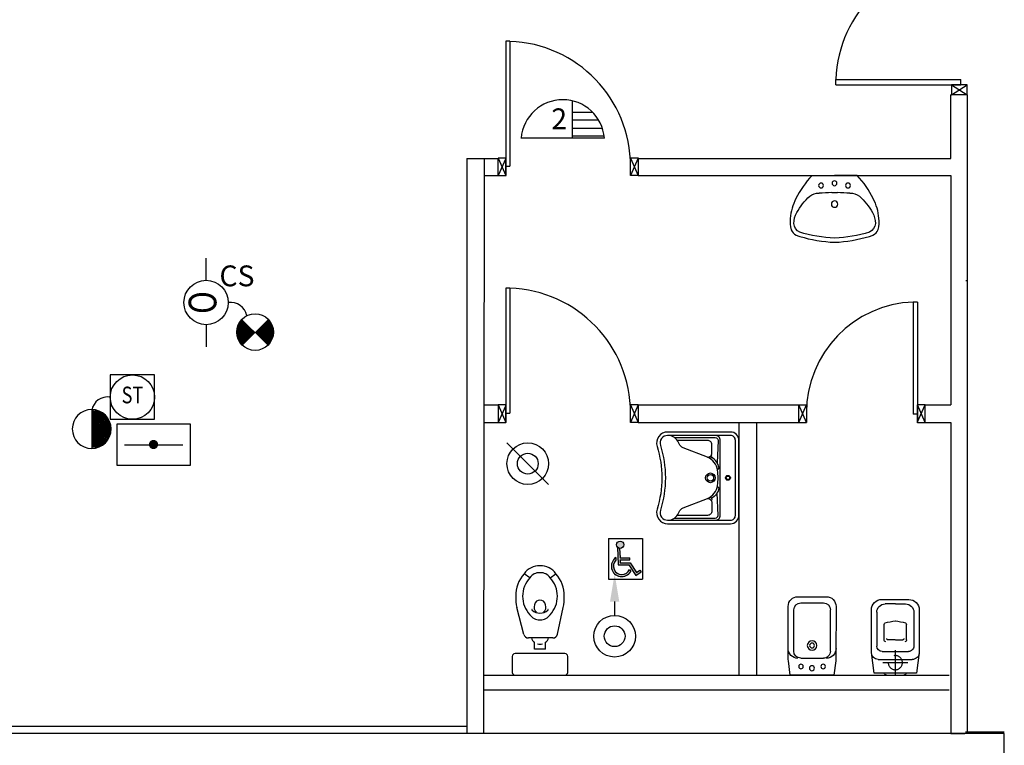
# Model space of a CAD drawing. Units: millimetres. Extents: x -7008 to -6924, y -13530 to -13270.
# Drawn here: x -6976 to -6969, y -13488 to -13483 of the extents above; entities that cross this region are included whole.
import ezdxf
from ezdxf.enums import TextEntityAlignment as Align

# ---------------------------------------------------------------- set-up
doc = ezdxf.new("R2010")
doc.units = ezdxf.units.MM
for name, pattern in [('CONTINUA', [0]), ('HIDDEN', [0.375, 0.25, -0.125]), ('LINEA6', [0.32, 0.2, -0.12])]:
    doc.linetypes.add(name, pattern=pattern)
for name, color, linetype in [('08-SANITARIO', 8, 'Continuous'), ('ATT-QUANTITA', 3, 'CONTINUA'), ('Cartongessi', 1, 'Continuous'), ('CARTONGESSOREI', 3, 'Continuous'), ('COIBENTE', 8, 'Continuous'), ('INFISSI_INTERNI', 7, 'Continuous'), ('LEGENDA', 3, 'Continuous'), ('MANDATA', 3, 'Continuous'), ('MURICA', 4, 'Continuous'), ('SANITARI', 8, 'Continuous'), ('SPECIALI', 2, 'Continuous'), ('TESTI', 6, 'Continuous')]:
    doc.layers.add(name, color=color, linetype=linetype)
doc.styles.add('ATTRSP', font='ROMANS')
doc.styles.add('ROMANS', font='ROMANS.shx', dxfattribs={"width": 0.8, "oblique": 15})
doc.styles.add('SIMPLEX', font='SIMPLEX', dxfattribs={"width": 0.75})

# ---------------------------------------------------------------- blocks, each defined once
blk = doc.blocks.new('LAVANDINO')
blk.add_lwpolyline([(0.2325, 0.2511, -0.06264), (0.2746, -0.0003, -0.06264), (0.232, -0.2516, -0.064889), (0.2236, -0.2767, -0.165012), (0.1838, -0.314, -0.107808), (0.1018, -0.3192, -0.104705), (-0.0399, -0.2782, -0.082678), (-0.2052, -0.1625), (-0.205, 0.0002), (-0.2048, 0.163, -0.082678), (-0.0394, 0.2783, -0.104705), (0.1024, 0.319, -0.107808), (0.1845, 0.3136, -0.165012), (0.2242, 0.2762, -0.064889)], format="xyb", close=True)
for centre, radius in [((-0.134, 0.0972), 0.0175), ((-0.1504, 0.0002), 0.0175), ((0, 0), 0.023), ((-0.1342, -0.0969), 0.0175)]:
    blk.add_circle(centre, radius)
for centre, radius, start, end in [((0.1453, 0.1182), 0.176, 91.83536, 118.50003), ((0.1312, 0.2141), 0.0804, 27.40635, 83.90994), ((0.2992, -0.1522), 0.487, 119.23284, 137.19125), ((-0.7758, -0.0419), 1.0213, 2.33904, 16.67625), ((0.0403, 0.1108), 0.1196, 145.35322, 179.76227), ((-1.3457, 0.1276), 1.2664, 355.15841, 359.26317), ((0.1187, -0.0001), 0.2035, 174.12494, 185.75752), ((-1.3459, -0.1248), 1.2664, 0.6193, 4.72406), ((-0.7757, 0.0435), 1.0213, 343.20622, 357.54342), ((0.04, -0.1109), 0.1196, 180.12019, 214.52925), ((0.2995, 0.1515), 0.487, 222.69121, 240.64963), ((0.1451, -0.1185), 0.176, 241.38244, 268.04711), ((0.1307, -0.2144), 0.0804, 275.97253, 332.47612)]:
    blk.add_arc(centre, radius, start, end)
blk = doc.blocks.new('LAV-HAND')
for p, q in [((-0.076, 0.1135), (-0.0612, 0.1298)), ((0.076, 0.1135), (0.0612, 0.1298))]:
    blk.add_line(p, q)
for points in [[(-0.27, -0.025), (0.27, -0.025, 0.414214), (0.33, 0.035), (0.33, 0.4884, 0.506469), (0.226, 0.5647, -0.153407), (-0.226, 0.5647, 0.506469), (-0.33, 0.4884), (-0.33, 0.035, 0.414214)], [(0.305, 0.4884, 0.506469), (0.2335, 0.5408, -0.153407), (-0.2335, 0.5408, 0.506469), (-0.305, 0.4884), (-0.305, 0.035, 0.414214), (-0.27, 0), (0.27, 0, 0.414214), (0.305, 0.035)]]:
    blk.add_lwpolyline(points, format="xyb", close=True)
for points in [[(-0.305, 0.47, 0.228603), (-0.2447, 0.4054, -0.211882), (-0.2161, 0.3767), (-0.1487, 0.2006, 0.263809), (-0.0546, 0.1287, 0.0342), (0, 0.125, 0.0342), (0.0546, 0.1287, 0.263809), (0.1487, 0.2006), (0.2161, 0.3767, -0.211882), (0.2447, 0.4054, 0.228603), (0.305, 0.47)], [(-0.29, 0.4402), (-0.29, 0.145, 0.414214), (-0.27, 0.125), (-0.1084, 0.1323)], [(0.29, 0.4402), (0.29, 0.145, -0.414214), (0.27, 0.125), (0.1084, 0.1323)], [(-0.1484, 0.2, -0.414214), (-0.1784, 0.17), (-0.24, 0.17, -0.414214), (-0.27, 0.2), (-0.27, 0.4197)], [(0.1484, 0.2, 0.414214), (0.1784, 0.17), (0.24, 0.17, 0.414214), (0.27, 0.2), (0.27, 0.4197)], [(-0.305, 0.145, 0.414214), (-0.27, 0.11), (0.27, 0.11, 0.414214), (0.305, 0.145, 0.414214)], [(-0.1373, 0.1799), (-0.1497, 0.1715, -0.376974), (-0.1639, 0.1738, -0.376974)], [(-0.0728, 0.1171, -0.18014), (-0.1497, 0.1715, -0.18014)], [(0.0728, 0.1171, 0.18014), (0.1497, 0.1715, 0.18014)], [(0.1373, 0.1799), (0.1497, 0.1715, 0.376974), (0.1639, 0.1738, 0.376974)]]:
    blk.add_lwpolyline(points, format="xyb")
for centre, radius in [((0, 0.18), 0.035), ((0, 0.18), 0.023), ((0, 0.0541), 0.0175), ((0, 0.0541), 0.0125)]:
    blk.add_circle(centre, radius)
blk = doc.blocks.new('BIDET')
for p, q in [((0.0819, 0.0001), (-0.0819, -0.0001)), ((-0.1316, -0.3484), (-0.1319, -0.0501)), ((0.1321, -0.3482), (0.1319, -0.0499)), ((0.0822, -0.3982), (-0.0816, -0.3983))]:
    blk.add_line(p, q)
blk.add_lwpolyline([(0.1025, 0.045), (-0.1025, 0.0449, 0.414214), (-0.1725, -0.0251), (-0.1722, -0.38, 0.030653), (-0.17, -0.4167), (-0.1571, -0.5201), (0.1579, -0.5199), (0.1705, -0.4164, 0.030653), (0.1728, -0.3797), (0.1725, -0.0249, 0.414214)], format="xyb", close=True)
for centre, radius in [((0.0002, -0.3067), 0.0343), ((0.0002, -0.3067), 0.0176), ((-0.0797, -0.4581), 0.016), ((0.0012, -0.47), 0.018), ((0.0803, -0.458), 0.016)]:
    blk.add_circle(centre, radius)
for centre, radius, start, end in [((0.0819, -0.0499), 0.05, 0.03919, 90.03919), ((-0.0819, -0.0501), 0.05, 90.03919, 180.03919), ((-0.1023, -0.3283), 0.07, 180.03919, 270.03919), ((-0.0816, -0.3483), 0.05, 180.03919, 270.03919), ((0.0821, -0.3482), 0.05, 270.03919, 0.03919), ((0.1027, -0.3282), 0.07, 270.03919, 0.03919)]:
    blk.add_arc(centre, radius, start, end)
blk = doc.blocks.new('CESSO')
for p, q in [((-0.0613, 0.0896), (0.0612, 0.0897)), ((-0.1225, -0.0229), (0.1225, -0.0228)), ((-0.1337, -0.3629), (-0.1338, -0.1198)), ((-0.0938, -0.0798), (0.094, -0.0796)), ((0.1341, -0.3628), (0.134, -0.1196)), ((-0.0802, -0.1646), (-0.0802, -0.2745)), ((-0.0004, -0.1644), (-0.0537, -0.1645)), ((0.0006, -0.1644), (0.054, -0.1644)), ((0.0805, -0.1645), (0.0805, -0.2744)), ((0.0003, -0.4229), (-0.0736, -0.4229)), ((0.0003, -0.4229), (0.0742, -0.4228))]:
    blk.add_line(p, q)
at = {"linetype": 'HIDDEN'}
for p, q in [((0.0001, -0.09), (-0.0001, 0.09)), ((-0.09, -0.0001), (0.09, 0.0001))]:
    blk.add_line(p, q, dxfattribs=at)
blk.add_lwpolyline([(-0.1725, -0.073), (-0.1722, -0.3801, 0.414214), (-0.0972, -0.4551), (0.0003, -0.455), (0.0978, -0.4549, 0.414214), (0.1728, -0.3799), (0.1725, -0.0727), (0.1524, 0.0751), (-0.1526, 0.0749)], format="xyb", close=True)
blk.add_circle((0, 0), 0.051, dxfattribs=at)
for centre, radius, start, end in [((-0.0594, 0.0678), 0.0219, 95.06791, 160.83751), ((0.0593, 0.0678), 0.0219, 19.24087, 85.01046), ((-0.1225, -0.0729), 0.05, 90.03919, 180.03919), ((0.1225, -0.0728), 0.05, 0.03919, 90.03919), ((-0.0938, -0.1198), 0.04, 90.03919, 180.03919), ((0.094, -0.1196), 0.04, 0.03919, 90.03919), ((-0.0677, -0.1636), 0.0126, 90.03919, 184.57831), ((-0.0537, -0.1726), 0.00815, 90.21298, 183.75558), ((0.0539, -0.1725), 0.00815, 356.32279, 89.8654), ((0.0679, -0.1635), 0.0126, 355.50007, 90.03919), ((-0.0669, -0.2745), 0.0133, 180.03919, 240.03919), ((0.0673, -0.2744), 0.0133, 300.03919, 0.03919), ((0.0293, 0.0511), 0.3525, 253.03167, 265.21251), ((-0.0294, 0.0511), 0.3525, 274.86586, 287.0467), ((-0.0737, -0.3629), 0.06, 180.03919, 270.03919), ((0.0741, -0.3628), 0.06, 270.03919, 0.03919)]:
    blk.add_arc(centre, radius, start, end)
blk = doc.blocks.new('nuovo blocco')
h = blk.add_hatch(color=1)
h.paths.add_polyline_path([(0.221, -0.09, 1), (0.116, -0.09, 1)])
h.paths.add_polyline_path([(0.161, -0.142, -0.169437), (0.131, -0.126), (0.14, -0.379), (0.295, -0.379), (0.394, -0.531), (0.469, -0.482), (0.453, -0.457), (0.403, -0.49), (0.311, -0.349), (0.169, -0.349), (0.168, -0.309), (0.309, -0.309), (0.309, -0.279), (0.167, -0.279)])
h.paths.add_polyline_path([(0.108, -0.313), (0.106, -0.276, 1.251447), (0.321, -0.474), (0.302, -0.445, -1.228275)])
at = {"color": 1}
for p, q in [((0, 0), (0, -0.584)), ((0, 0), (0.49, 0)), ((0.49, 0), (0.49, -0.584)), ((0.131, -0.126), (0.14, -0.379)), ((0.106, -0.276), (0.108, -0.313)), ((0.161, -0.142), (0.167, -0.279)), ((0.167, -0.279), (0.309, -0.279)), ((0.309, -0.309), (0.309, -0.279)), ((0.14, -0.379), (0.295, -0.379)), ((0.168, -0.309), (0.169, -0.349)), ((0.168, -0.309), (0.309, -0.309)), ((0.169, -0.349), (0.311, -0.349)), ((0.295, -0.379), (0.394, -0.531)), ((0.311, -0.349), (0.403, -0.49)), ((0.302, -0.445), (0.321, -0.474)), ((0.394, -0.531), (0.469, -0.482)), ((0.403, -0.49), (0.453, -0.457)), ((0.453, -0.457), (0.469, -0.482)), ((0, -0.584), (0.49, -0.584))]:
    blk.add_line(p, q, dxfattribs=at)
blk.add_circle((0.169, -0.09), 0.0523, dxfattribs=at)
for radius, start, end in [(0.15, 124.4583, 329.9484), (0.12, 134.0376, 337.4346)]:
    blk.add_arc((0.191, -0.399), radius, start, end, dxfattribs=at)
blk = doc.blocks.new('A$C7ACA57FA')
at = {"layer": 'TESTI', "xscale": 500, "yscale": 500, "zscale": 500}
blk.add_blockref('nuovo blocco', (0, 291.9), dxfattribs=at)
blk = doc.blocks.new('A20D1')
at = {"color": 4}
blk.add_line((0, 0), (-0.933, -0.933), dxfattribs=at)
at = {"color": 7}
blk.add_line((0, 0), (0.933, -0.933), dxfattribs=at)
at = {"color": 7, "const_width": 1.32}
for points in [[(-0.467, 0.467, 0.198912), (-0.66, 0, 1)], [(0.467, 0.467, -0.198912), (0.66, 0, -1)], [(-0.66, 0, 0.198912), (-0.467, -0.467, 1)], [(0.66, 0, -0.198912), (0.467, -0.467, -1)]]:
    blk.add_lwpolyline(points, format="xyb", dxfattribs=at)
blk.add_circle((0, 0), 1.32)
at = {"layer": 'ATT-QUANTITA', "style": 'ATTRSP', "flags": 1}
blk.add_attdef('QUANTITA', (1.25, 0), '', height=1.25, dxfattribs=at)
blk = doc.blocks.new('AN09')
at = {"color": 0, "linetype": 'ByBlock', "lineweight": 25}
for p, q in [((-2, 0), (-4, 0)), ((2, 0), (4, 0))]:
    blk.add_line(p, q, dxfattribs=at)
blk.add_circle((0, 0), 2, dxfattribs=at)
at = {"color": 3, "linetype": 'ByBlock', "lineweight": 25, "style": 'SIMPLEX', "width": 0.81}
blk.add_text('O', height=2.5, dxfattribs=at).set_placement((0, 0), align=Align.MIDDLE)
at = {"color": 2, "linetype": 'ByBlock', "lineweight": 18, "style": 'SIMPLEX', "width": 0.81, "flags": 1}
for tag, p in [('UBICC', (-1, 9.75)), ('ALIASC', (-1, 4))]:
    blk.add_attdef(tag, text='', height=2, dxfattribs=at).set_placement(p, align=Align.RIGHT)
at = {"color": 2, "linetype": 'ByBlock', "lineweight": 18, "style": 'SIMPLEX', "width": 0.81}
for tag, p in [('FUNZ1C', (-1, 6.75)), ('SIGLAC', (-1, 4))]:
    blk.add_attdef(tag, text='', height=2, dxfattribs=at).set_placement(p, align=Align.RIGHT)
blk.add_attdef('NOTEC', (1, 4), '', height=2, dxfattribs=at)
at = {"color": 2, "linetype": 'ByBlock', "lineweight": 18, "style": 'SIMPLEX', "width": 0.81, "flags": 1}
for tag, p in [('CODICE2C', (1, -4)), ('CODICE1C', (1, -6.75)), ('VINCOLOC', (1, -9.5))]:
    blk.add_attdef(tag, text='', height=2, dxfattribs=at).set_placement(p, align=Align.TOP_LEFT)
blk = doc.blocks.new('C20D4')
at = {"color": 3}
blk.add_line((0, -4), (0, -3), dxfattribs=at)
blk.add_circle((0, -1.5), 1.5, dxfattribs=at)
at = {"color": 2}
blk.add_circle((0, -1.5), 0.75, dxfattribs=at)
blk.add_solid([(0.333, -4), (-0.333, -4), (0, -6)], dxfattribs=at)
at = {"layer": 'ATT-QUANTITA', "style": 'ATTRSP', "flags": 1}
blk.add_attdef('QUANTITA', (0.6, -4.25), '', height=1.25, dxfattribs=at)
blk = doc.blocks.new('C20A6')
at = {"color": 2}
blk.add_line((1.5, 3), (-1.5, 0), dxfattribs=at)
at = {"color": 3}
blk.add_circle((0, 1.5), 1.5, dxfattribs=at)
at = {"color": 2}
blk.add_circle((0, 1.5), 0.75, dxfattribs=at)
at = {"layer": 'ATT-QUANTITA', "style": 'ATTRSP', "flags": 1}
blk.add_attdef('QUANTITA', (1.6, 0.25), '', height=1.25, dxfattribs=at)
blk = doc.blocks.new('S6')
at = {"color": 2}
blk.add_arc((0, -0.25), 3.01, 4.76364, 175.23636, dxfattribs=at)
at = {"layer": 'LEGENDA', "color": 2}
blk.add_line((3.01, 0), (-3.01, 0), dxfattribs=at)
at = {"color": 3, "style": 'ROMANS'}
blk.add_attdef('N%%127', (-0.75, 0.5), '', height=1.5, dxfattribs=at)
blk = doc.blocks.new('SERRANDA-TAGLIAFUOCO')
at = {"layer": 'MANDATA'}
for p, q in [((0, 0), (0, 0.2)), ((0, 0.2), (0.35, 0.2)), ((0.35, 0.2), (0.35, 0)), ((0.035, 0.1), (0.315, 0.1)), ((0.35, 0), (0, 0))]:
    blk.add_line(p, q, dxfattribs=at)
at = {"layer": 'MANDATA', "const_width": 0.0221}
blk.add_lwpolyline([(0.1632, 0.1011, 1), (0.1853, 0.1011, 1)], format="xyb", close=True, dxfattribs=at)
blk = doc.blocks.new('CB9')
for p, q in [((4, 0), (0, 0)), ((0, 0), (0, -4)), ((4, -4), (4, 0)), ((0, -4), (4, -4))]:
    blk.add_line(p, q)
at = {"color": 0, "linetype": 'ByBlock'}
blk.add_circle((2, -2), 2, dxfattribs=at)
at = {"color": 1, "linetype": 'Continuous', "style": 'ROMANS', "width": 0.8}
blk.add_attdef('TP', text='', height=1.5, dxfattribs=at).set_placement((2, -2), align=Align.MIDDLE)
blk = doc.blocks.new('1115103')
at = {"color": 0, "linetype": 'ByBlock', "lineweight": 25}
blk.add_line((0, 2.5), (0, -2.5), dxfattribs=at)
blk.add_circle((0, 0), 2.5, dxfattribs=at)
for radius in [2.4, 2.3, 2.2, 2.1, 2, 1.9, 1.8, 1.7, 1.6, 1.5, 1.4, 1.3, 1.2, 1.1, 1, 0.9, 0.8, 0.7, 0.6, 0.5, 0.4, 0.3, 0.2, 0.1]:
    blk.add_arc((0, 0), radius, 90, 270, dxfattribs=at)
at = {"color": 2, "linetype": 'ByBlock', "lineweight": 18, "style": 'SIMPLEX', "width": 0.81, "flags": 1}
for tag, p in [('UBICC', (-4.5, 7)), ('ALIASC', (-4.5, 1))]:
    blk.add_attdef(tag, text='', height=2, dxfattribs=at).set_placement(p, align=Align.RIGHT)
at = {"color": 2, "linetype": 'ByBlock', "lineweight": 18, "style": 'SIMPLEX', "width": 0.81}
for tag, p in [('FUNZ1C', (-4.5, 4)), ('SIGLAC', (-4.5, 1))]:
    blk.add_attdef(tag, text='', height=2, dxfattribs=at).set_placement(p, align=Align.RIGHT)
blk.add_attdef('NOTEC', text='', height=2, dxfattribs=at).set_placement((-4.5, -1), align=Align.TOP_RIGHT)
at = {"color": 2, "linetype": 'ByBlock', "lineweight": 18, "style": 'SIMPLEX', "width": 0.81, "flags": 1}
for tag, p in [('CODICE2C', (-4.5, -3.75)), ('CODICE1C', (-4.5, -6.5)), ('VINCOLOC', (-4.5, -9.25))]:
    blk.add_attdef(tag, text='', height=2, dxfattribs=at).set_placement(p, align=Align.TOP_RIGHT)

msp = doc.modelspace()

# ---------------------------------------------------------------- linework, layer by layer
at = {"layer": 'Cartongessi', "color": 1, "ltscale": 0.5}
for p, q in [((-6968.9726, -13483.2555), (-6969.0906, -13483.2555)), ((-6969.0906, -13483.7145), (-6969.0906, -13483.2555)), ((-6968.9726, -13483.2555), (-6968.9726, -13484.0591)), ((-6969.2762, -13485.6155), (-6969.0906, -13485.6155))]:
    msp.add_line(p, q, dxfattribs=at)
at = {"layer": 'Cartongessi', "linetype": 'Continuous'}
for p, q in [((-6972.4536, -13483.7145), (-6972.3518, -13483.7145)), ((-6972.3536, -13483.8385), (-6972.3518, -13483.7145)), ((-6971.3436, -13483.7112), (-6971.3436, -13483.8385)), ((-6971.3436, -13483.7145), (-6969.0906, -13483.7145)), ((-6972.4536, -13483.8385), (-6972.3536, -13483.8385)), ((-6971.3436, -13483.8385), (-6969.0906, -13483.8385)), ((-6969.0906, -13483.8385), (-6969.0906, -13485.4885)), ((-6968.9726, -13484.0591), (-6968.9726, -13487.8555)), ((-6968.9826, -13484.5925), (-6968.9726, -13484.5925)), ((-6972.4536, -13485.4885), (-6972.3536, -13485.4885)), ((-6972.3536, -13485.4885), (-6972.3536, -13485.6155)), ((-6971.3436, -13485.4885), (-6970.4446, -13485.4885)), ((-6971.3436, -13485.4885), (-6971.3436, -13485.6155)), ((-6971.3136, -13485.4885), (-6970.1862, -13485.4885)), ((-6970.4446, -13485.4885), (-6970.2862, -13485.4885)), ((-6970.1862, -13485.6155), (-6970.1862, -13485.4885)), ((-6969.2762, -13485.6155), (-6969.2762, -13485.4885)), ((-6969.2762, -13485.4885), (-6969.0906, -13485.4885)), ((-6969.2762, -13485.4885), (-6969.0906, -13485.4885)), ((-6972.4536, -13485.6155), (-6972.3536, -13485.6155)), ((-6971.3436, -13485.6155), (-6970.1862, -13485.6155)), ((-6970.6176, -13485.6155), (-6970.6176, -13487.4355)), ((-6970.4906, -13485.6155), (-6970.4906, -13487.4355)), ((-6969.0906, -13485.6155), (-6969.0906, -13487.8555)), ((-6968.705, -13487.8455), (-6968.9856, -13487.8455))]:
    msp.add_line(p, q, dxfattribs=at)
at = {"layer": 'Cartongessi'}
for p, q in [((-6972.4536, -13487.4355), (-6970.4446, -13487.4355)), ((-6970.4446, -13487.4355), (-6969.1036, -13487.4355)), ((-6972.4536, -13487.5405), (-6970.4446, -13487.5405)), ((-6970.4446, -13487.5405), (-6969.1036, -13487.5405))]:
    msp.add_line(p, q, dxfattribs=at)
at = {"layer": 'CARTONGESSOREI', "linetype": 'Continuous'}
for p, q in [((-6972.5776, -13483.7145), (-6972.5776, -13487.8555)), ((-6972.4536, -13483.7145), (-6972.4588, -13487.8579))]:
    msp.add_line(p, q, dxfattribs=at)
at = {"layer": 'CARTONGESSOREI', "ltscale": 0.5}
msp.add_line((-6972.5776, -13483.7145), (-6972.4536, -13483.7145), dxfattribs=at)
at = {"layer": 'CARTONGESSOREI', "linetype": 'LINEA6', "ltscale": 0.5}
msp.add_line((-6969.0906, -13487.8555), (-6968.9726, -13487.8555), dxfattribs=at)
at = {"layer": 'COIBENTE', "color": 1, "linetype": 'Continuous'}
msp.add_line((-6972.5776, -13487.8055), (-6975.9956, -13487.8055), dxfattribs=at)
at = {"layer": 'INFISSI_INTERNI'}
for p, q in [((-6972.2986, -13482.871), (-6972.2986, -13483.771)), ((-6972.2686, -13482.871), (-6972.2986, -13482.871)), ((-6972.2686, -13482.871), (-6972.2686, -13483.771)), ((-6969.9191, -13483.1455), (-6969.0191, -13483.1455)), ((-6969.9191, -13483.1855), (-6969.9191, -13483.1455)), ((-6969.9191, -13483.1855), (-6969.9191, -13483.1455)), ((-6969.0191, -13483.1855), (-6969.0191, -13483.1455)), ((-6969.9191, -13483.1855), (-6969.0191, -13483.1855)), ((-6968.9726, -13483.1855), (-6969.0866, -13483.1855)), ((-6969.0866, -13483.2555), (-6968.9726, -13483.1855)), ((-6969.0866, -13483.1855), (-6968.9726, -13483.2555)), ((-6969.0866, -13483.1855), (-6969.0866, -13483.2555)), ((-6968.9726, -13483.2555), (-6968.9726, -13483.1855)), ((-6972.2986, -13483.7115), (-6972.3536, -13483.7115)), ((-6972.3536, -13483.7115), (-6972.2986, -13483.8385)), ((-6972.2986, -13483.7155), (-6972.3536, -13483.8385)), ((-6972.2986, -13483.7075), (-6972.2986, -13483.8385)), ((-6972.2986, -13483.7075), (-6972.2986, -13483.8345)), ((-6972.2986, -13483.8385), (-6972.2986, -13483.7155)), ((-6972.2986, -13483.8425), (-6972.2986, -13483.7155)), ((-6971.3436, -13483.7115), (-6971.3986, -13483.7115)), ((-6971.3436, -13483.7115), (-6971.3986, -13483.7115)), ((-6971.3986, -13483.8385), (-6971.3986, -13483.7115)), ((-6971.3436, -13483.7115), (-6971.3986, -13483.8385)), ((-6971.3986, -13483.7115), (-6971.3436, -13483.8385)), ((-6972.2986, -13483.771), (-6972.2686, -13483.771)), ((-6972.3536, -13483.8385), (-6972.2986, -13483.8385)), ((-6971.3436, -13483.8385), (-6971.3986, -13483.8385)), ((-6971.3436, -13483.8385), (-6971.3986, -13483.8385)), ((-6972.2686, -13484.648), (-6972.2986, -13484.648)), ((-6972.2986, -13484.648), (-6972.2986, -13485.548)), ((-6972.2686, -13484.648), (-6972.2686, -13485.548)), ((-6969.3612, -13484.7486), (-6969.3612, -13485.556)), ((-6969.3312, -13484.7486), (-6969.3612, -13484.7486)), ((-6969.3312, -13484.7486), (-6969.3312, -13485.548)), ((-6972.2986, -13485.4885), (-6972.3536, -13485.4885)), ((-6972.3536, -13485.4885), (-6972.2986, -13485.6155)), ((-6972.2986, -13485.4925), (-6972.3536, -13485.6155)), ((-6972.2986, -13485.4845), (-6972.2986, -13485.6155)), ((-6972.2986, -13485.4845), (-6972.2986, -13485.6115)), ((-6972.2986, -13485.6155), (-6972.2986, -13485.4925)), ((-6972.2986, -13485.6195), (-6972.2986, -13485.4925)), ((-6971.3436, -13485.4885), (-6971.3986, -13485.4885)), ((-6971.3436, -13485.4885), (-6971.3986, -13485.4885)), ((-6971.3986, -13485.6155), (-6971.3986, -13485.4885)), ((-6971.3436, -13485.4885), (-6971.3986, -13485.6155)), ((-6971.3986, -13485.4885), (-6971.3436, -13485.6155)), ((-6970.1862, -13485.4885), (-6970.1312, -13485.4885)), ((-6970.1862, -13485.6155), (-6970.1312, -13485.4885)), ((-6970.1312, -13485.6155), (-6970.1862, -13485.4885)), ((-6970.1862, -13485.4885), (-6970.1312, -13485.4885)), ((-6970.1312, -13485.4885), (-6970.1312, -13485.6155)), ((-6969.3312, -13485.4845), (-6969.3312, -13485.6115)), ((-6969.2762, -13485.4885), (-6969.3312, -13485.4885)), ((-6969.3312, -13485.4885), (-6969.3312, -13485.6115)), ((-6969.3312, -13485.6115), (-6969.2762, -13485.4885)), ((-6969.2762, -13485.6155), (-6969.3312, -13485.4885)), ((-6969.3312, -13485.6195), (-6969.3312, -13485.4885)), ((-6969.3312, -13485.6195), (-6969.3312, -13485.4925)), ((-6972.2986, -13485.548), (-6972.2686, -13485.548)), ((-6969.3312, -13485.556), (-6969.3612, -13485.556)), ((-6972.3536, -13485.6155), (-6972.2986, -13485.6155)), ((-6971.3436, -13485.6155), (-6971.3986, -13485.6155)), ((-6971.3436, -13485.6155), (-6971.3986, -13485.6155)), ((-6970.1862, -13485.6155), (-6970.1312, -13485.6155)), ((-6970.1862, -13485.6155), (-6970.1312, -13485.6155)), ((-6969.3312, -13485.6155), (-6969.2762, -13485.6155))]:
    msp.add_line(p, q, dxfattribs=at)
for centre, radius, start, end in [((-6969.0277, -13483.1769), 0.8915, 89.44737, 177.98053), ((-6972.2986, -13483.771), 0.9, 0, 88.08979), ((-6972.2986, -13485.548), 0.9, 0, 88.08979), ((-6969.3312, -13485.548), 0.8, 91.91021, 180)]:
    msp.add_arc(centre, radius, start, end, dxfattribs=at)
at = {"layer": 'MURICA', "linetype": 'Continuous'}
for p, q in [((-6968.705, -13487.8555), (-6975.9956, -13487.8555)), ((-6968.706, -13488.1055), (-6968.706, -13487.8555))]:
    msp.add_line(p, q, dxfattribs=at)
at = {"layer": 'SANITARI'}
for p, q in [((-6972.1252, -13486.7342), (-6972.1664, -13486.7058)), ((-6971.9775, -13486.7342), (-6971.9364, -13486.7058)), ((-6972.1678, -13487.1418), (-6972.2192, -13486.9478)), ((-6971.9249, -13487.1402), (-6971.8836, -13486.9478)), ((-6971.9591, -13487.1678), (-6972.1339, -13487.1678)), ((-6972.0914, -13487.2478), (-6972.0914, -13487.1991)), ((-6972.0114, -13487.2478), (-6972.0114, -13487.1991)), ((-6971.8714, -13487.2805), (-6972.2314, -13487.2805)), ((-6972.0114, -13487.2478), (-6972.0914, -13487.2478)), ((-6972.2514, -13487.3005), (-6972.2514, -13487.4155)), ((-6971.8514, -13487.4155), (-6971.8514, -13487.3005)), ((-6972.2314, -13487.4355), (-6971.8714, -13487.4355))]:
    msp.add_line(p, q, dxfattribs=at)
for centre, radius, start, end in [((-6972.0558, -13486.782), 0.1342, 88.08834, 145.43965), ((-6972.0469, -13486.782), 0.1342, 34.56035, 91.91166), ((-6971.987, -13486.8644), 0.2394, 138.52923, 180.8245), ((-6972.0558, -13486.782), 0.0842, 88.08834, 145.43965), ((-6972.0469, -13486.782), 0.0842, 34.56035, 91.91166), ((-6972.1158, -13486.8644), 0.2394, 359.1755, 41.47077), ((-6971.9832, -13486.8652), 0.1932, 137.30523, 180.57485), ((-6972.1188, -13486.8649), 0.1925, 359.34555, 42.77436), ((-6971.9322, -13486.8817), 0.2945, 177.30443, 192.98235), ((-6971.9832, -13486.869), 0.1932, 179.42515, 222.69477), ((-6972.1188, -13486.8693), 0.1925, 317.22564, 0.65445), ((-6972.1705, -13486.8817), 0.2945, 347.01765, 2.69557), ((-6972.0558, -13486.9523), 0.0842, 214.56035, 271.91166), ((-6972.1069, -13486.9658), 0.00324, 109.45052, 235.19601), ((-6972.0514, -13486.898), 0.0908, 230.76501, 270), ((-6972.0514, -13486.898), 0.0908, 270, 309.23499), ((-6972.0469, -13486.9523), 0.0842, 268.08834, 325.43965), ((-6971.9959, -13486.9658), 0.00324, 304.80399, 70.54948), ((-6972.1339, -13487.1328), 0.035, 194.84121, 270), ((-6971.9591, -13487.1328), 0.035, 270, 347.86552), ((-6972.0514, -13487.1478), 0.065, 197.92021, 232.02013), ((-6972.0514, -13487.1678), 0.045, 248.0288, 291.9712), ((-6972.0514, -13487.1478), 0.065, 307.97987, 342.07979), ((-6972.2314, -13487.3005), 0.02, 90, 180), ((-6971.8714, -13487.3005), 0.02, 0, 90), ((-6972.2314, -13487.4155), 0.02, 180, 270), ((-6971.8714, -13487.4155), 0.02, 270, 0)]:
    msp.add_arc(centre, radius, start, end, dxfattribs=at)
msp.add_ellipse((-6972.0514, -13486.9439), major_axis=(0, 0.0493), ratio=0.86758, start_param=-2.487637, end_param=2.487637, dxfattribs=at)
at = {"layer": 'SPECIALI'}
for p, q in [((-6971.8184, -13483.2994, -3), (-6971.8184, -13483.5674, -3)), ((-6971.8153, -13483.3822, -3), (-6971.6719, -13483.3822, -3)), ((-6971.8182, -13483.437, -3), (-6971.6334, -13483.437, -3)), ((-6971.8182, -13483.4953, -3), (-6971.6058, -13483.4953, -3)), ((-6971.8182, -13483.552, -3), (-6971.5912, -13483.552, -3))]:
    msp.add_line(p, q, dxfattribs=at)
at = {"layer": 'SPECIALI', "linetype": 'Continuous'}
for centre, start, end in [((-6974.2807, -13484.8694), 10.80441, 98.31838), ((-6975.1659, -13485.5506, 2), 81.68162, 169.19559)]:
    msp.add_arc(centre, 0.1186, start, end, dxfattribs=at)

# ---------------------------------------------------------------- block references
at = {"layer": '08-SANITARIO', "color": 7, "ltscale": 0.5, "xscale": 0.001000000000203727, "yscale": 0.001000000000203727, "zscale": 0.001000000000203727}
msp.add_blockref('A$C7ACA57FA', (-6971.5578, -13486.7432, 1), dxfattribs=at)
at = {"layer": 'SANITARI', "xscale": -1}
for name, p, rotation in [('LAVANDINO', (-6969.9283, -13484.0435), 90), ('LAVANDINO', (-6969.9283, -13484.0435), 90), ('CESSO', (-6969.4906, -13487.3455), 180)]:
    msp.add_blockref(name, p, dxfattribs=dict(at, rotation=rotation))
at = {"layer": 'SANITARI', "rotation": 90}
msp.add_blockref('LAV-HAND', (-6970.643, -13486.0147), dxfattribs=at)
at = {"layer": 'SANITARI', "xscale": -1}
msp.add_blockref('BIDET', (-6970.0903, -13486.9154), dxfattribs=at)
at = {"layer": 'SPECIALI'}
ref = msp.add_blockref('S6', (-6971.8874, -13483.5674, -3), dxfattribs=dict(at, xscale=0.1000000000003638, yscale=0.1000000000003638, zscale=0.1000000000003638))
ref.add_attrib('N%%127', '2', (-6971.97, -13483.5041, -3), dxfattribs={"layer": '0', "color": 3, "height": 0.15, "style": 'ROMANS'})
for name, p, xscale, yscale, zscale, rotation in [('AN09', (-6974.4578, -13484.7521), 0.07999999999992724, 0.07999999999992724, 0.07999999999992724, 90), ('C20A6', (-6972.2893, -13485.9125, -3), 0.1000000000003638, 0.1000000000003638, 0.1000000000003638, 270), ('C20D4', (-6971.5135, -13487.3053, -2), 0.1000000000003638, 0.1000000000003638, 0.1000000000003638, 180)]:
    msp.add_blockref(name, p, dxfattribs=dict(at, xscale=xscale, yscale=yscale, zscale=zscale, rotation=rotation))
at = {"layer": 'SPECIALI', "xscale": 0.1000000000003638, "yscale": 0.1000000000003638, "zscale": 0.1000000000003638}
msp.add_blockref('A20D1', (-6974.1048, -13484.9651), dxfattribs=at)
at = {"layer": 'SPECIALI', "linetype": 'Continuous'}
ref = msp.add_blockref('CB9', (-6975.1487, -13485.2733, 2), dxfattribs=dict(at, xscale=0.07999999999992724, yscale=0.07999999999992724, zscale=0.07999999999992724))
ref.add_attrib('TP', 'ST', dxfattribs={"layer": '0', "color": 1, "linetype": 'Continuous', "height": 0.12, "style": 'ROMANS', "width": 0.8}).set_placement((-6974.9887, -13485.4333, 1), align=Align.MIDDLE)
for name, p, xscale, yscale, zscale in [('1115103', (-6975.2823, -13485.6628, 2), -0.05599999999958527, 0.05600000000049477, 0.05600000000000005), ('SERRANDA-TAGLIAFUOCO', (-6975.0981, -13485.9261, 1), 1.5, 1.5, 1.5)]:
    msp.add_blockref(name, p, dxfattribs=dict(at, xscale=xscale, yscale=yscale, zscale=zscale))

# ---------------------------------------------------------------- texts
at = {"layer": 'SPECIALI', "style": 'ROMANS'}
msp.add_text('CS', height=0.15, dxfattribs=at).set_placement((-6974.3617, -13484.6352))

doc.saveas('drawing.dxf')
